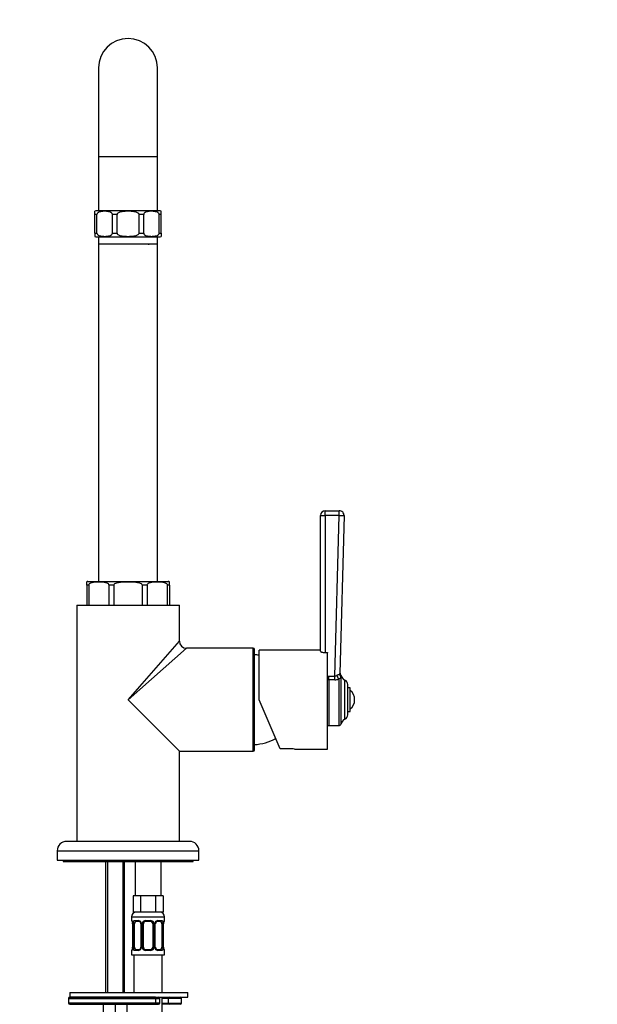
# Model space of a CAD drawing. Units: millimetres. Extents: x -304 to 1264, y 0 to 1483.
# Drawn here: x 450 to 695, y 689 to 1106 of the extents above; entities that cross this region are included whole.
import ezdxf
from ezdxf import colors
from ezdxf.entities.mleader import LeaderData, LeaderLine
from ezdxf.math import Vec2, Vec3

# ---------------------------------------------------------------- set-up
doc = ezdxf.new("R2010")
doc.units = ezdxf.units.MM
doc.layers.add('DV1_Défaut', color=7, linetype='Continuous')
doc.layers.add('Défaut', color=7, linetype='Continuous')

# ---------------------------------------------------------------- blocks, each defined once
blk = doc.blocks.new('_DOT')
at = {"color": 0}
blk.add_line((0, 0), (-1, 0), dxfattribs=at)
at = {"color": 0, "const_width": 0.333}
blk.add_lwpolyline([(-0.1665, 0, 1), (0.1665, 0, 1)], format="xyb", close=True, dxfattribs=at)
blk = doc.blocks.new('SE')
at = {"layer": 'DV1_Défaut', "color": 7, "linetype": 'Continuous'}
for p, q in [((483.49, 1085.7), (483.49, 1048.2)), ((508.49, 1048.2), (508.49, 1085.7)), ((483.49, 1048.2), (508.49, 1048.2)), ((483.49, 1048.2), (483.49, 1025.2)), ((508.49, 1025.2), (508.49, 1048.2)), ((481.99, 1023.7), (481.99, 1025)), ((481.99, 1015.7), (481.99, 1023.7)), ((482.81, 1023.7), (481.99, 1023.7)), ((509.24, 1025.2), (482.74, 1025.2)), ((482.81, 1015.7), (482.81, 1023.7)), ((491.35, 1023.7), (489.37, 1023.7)), ((489.37, 1015.7), (489.37, 1023.7)), ((491.35, 1015.7), (491.35, 1023.7)), ((502.61, 1023.7), (500.63, 1023.7)), ((500.63, 1015.7), (500.63, 1023.7)), ((502.61, 1015.7), (502.61, 1023.7)), ((509.99, 1023.7), (509.17, 1023.7)), ((509.17, 1015.7), (509.17, 1023.7)), ((509.99, 1023.7), (509.99, 1025)), ((509.99, 1015.7), (509.99, 1023.7)), ((481.99, 1015.7), (482.81, 1015.7)), ((481.99, 1015.7), (481.99, 1014.4)), ((482.74, 1014.2), (509.24, 1014.2)), ((483.49, 1014.2), (483.49, 1011.2)), ((489.37, 1015.7), (491.35, 1015.7)), ((500.63, 1015.7), (502.61, 1015.7)), ((508.49, 1011.2), (508.49, 1014.2)), ((509.17, 1015.7), (509.99, 1015.7)), ((509.99, 1015.7), (509.99, 1014.4)), ((483.49, 1011.2), (508.49, 1011.2)), ((483.49, 1011.2), (483.49, 868.2)), ((486.99, 1011.2), (486.99, 1011.15)), ((487.42, 1011.15), (486.99, 1011.15)), ((487.42, 1011.15), (487.42, 1011.2)), ((488.09, 1011.15), (487.42, 1011.15)), ((488.09, 1011.15), (488.09, 1011.2)), ((489.32, 1011.2), (489.32, 1011.15)), ((494.09, 1011.15), (489.32, 1011.15)), ((494.09, 1011.15), (494.09, 1011.2)), ((497.89, 1011.2), (497.89, 1011.15)), ((502.66, 1011.15), (497.89, 1011.15)), ((502.66, 1011.15), (502.66, 1011.2)), ((503.89, 1011.2), (503.89, 1011.15)), ((504.56, 1011.15), (503.89, 1011.15)), ((504.56, 1011.2), (504.56, 1011.15)), ((504.56, 1011.15), (504.99, 1011.15)), ((504.99, 1011.15), (504.99, 1011.2)), ((508.49, 868.2), (508.49, 1011.2)), ((579.49, 898.2), (585.43, 898.2)), ((579.49, 896.16), (579.49, 898.2)), ((585.43, 896.16), (585.43, 898.2)), ((577.49, 838.69), (577.49, 896.2)), ((579.49, 896.16), (579.49, 838.15)), ((585.43, 896.16), (579.49, 896.16)), ((583.58, 828.22), (585.43, 896.16)), ((587.43, 896.15), (585.61, 829.24)), ((478.49, 866.7), (478.49, 868.12)), ((478.99, 868.2), (512.99, 868.2)), ((513.49, 866.7), (513.49, 868.12)), ((479.37, 866.7), (478.49, 866.7)), ((478.49, 866.7), (478.49, 858.2)), ((479.37, 866.7), (479.37, 858.2)), ((489.99, 866.7), (487.86, 866.7)), ((487.86, 866.7), (487.86, 858.2)), ((489.99, 866.7), (489.99, 858.2)), ((501.99, 866.7), (501.99, 858.2)), ((504.12, 866.7), (501.99, 866.7)), ((504.12, 866.7), (504.12, 858.2)), ((513.49, 866.7), (512.61, 866.7)), ((512.61, 866.7), (512.61, 858.2)), ((513.49, 866.7), (513.49, 858.2)), ((474.24, 858.2), (517.74, 858.2)), ((474.24, 858.2), (474.24, 758.2)), ((517.74, 842.95), (517.74, 858.2)), ((495.99, 818.2), (517.74, 842.95)), ((495.99, 818.2), (520.74, 839.95)), ((548.99, 839.95), (520.74, 839.95)), ((548.99, 796.45), (548.99, 839.95)), ((549.49, 796.95), (549.49, 839.45)), ((551.49, 818.2), (551.49, 839.1)), ((577.49, 839.1), (551.49, 839.1)), ((579.49, 838.15), (580.49, 838.15)), ((580.49, 838.15), (580.49, 838.04)), ((580.49, 797.3), (580.49, 838.04)), ((580.49, 828.19), (581.02, 828.22)), ((581.02, 826.64), (580.49, 826.59)), ((581.02, 828.22), (583.58, 828.22)), ((581.02, 826.64), (581.02, 828.22)), ((581.02, 826.64), (581.02, 807.2)), ((583.58, 826.64), (581.02, 826.64)), ((583.58, 826.64), (583.58, 828.22)), ((585.2, 826.87), (585.2, 807.2)), ((586.03, 828.05), (586.04, 828.79)), ((586.22, 808.01), (586.22, 828.4)), ((587.81, 809.95), (587.81, 826.46)), ((588.99, 811.77), (588.99, 824.63)), ((589.99, 823.2), (588.99, 823.2)), ((589.99, 813.2), (589.99, 823.2)), ((495.99, 818.2), (517.74, 796.45)), ((560.38, 797.45), (551.49, 818.2)), ((588.99, 813.2), (589.99, 813.2)), ((581.02, 807.2), (585.2, 807.2)), ((517.74, 758.2), (517.74, 796.45)), ((517.74, 796.45), (548.99, 796.45)), ((563.99, 797.45), (560.38, 797.45)), ((566.46, 797.3), (580.49, 797.3)), ((521.99, 758.2), (469.99, 758.2)), ((465.99, 754.2), (525.99, 754.2)), ((465.99, 754.2), (465.99, 750.2)), ((525.99, 750.2), (525.99, 754.2)), ((465.99, 750.2), (525.99, 750.2)), ((468.49, 750.2), (468.49, 749.7)), ((468.49, 749.7), (523.49, 749.7)), ((486.49, 749.7), (486.49, 694.2)), ((487.25, 749.7), (487.25, 694.2)), ((493.72, 749.7), (493.72, 694.2)), ((494.49, 694.2), (494.49, 749.7)), ((498.99, 749.7), (498.99, 735.2)), ((509.99, 735.2), (509.99, 749.7)), ((523.49, 749.7), (523.49, 750.2)), ((498.14, 735.2), (498.14, 728.2)), ((499.73, 735.2), (498.14, 735.2)), ((501.31, 735.2), (499.73, 735.2)), ((501.31, 735.2), (501.31, 728.2)), ((504.49, 735.2), (501.31, 735.2)), ((507.67, 735.2), (504.49, 735.2)), ((507.67, 735.2), (507.67, 728.2)), ((509.25, 735.2), (507.67, 735.2)), ((510.84, 735.2), (509.25, 735.2)), ((510.84, 735.2), (510.84, 728.2)), ((497.49, 726.2), (511.49, 726.2)), ((497.49, 726.2), (497.49, 724.68)), ((501.31, 728.2), (498.14, 728.2)), ((507.67, 728.2), (501.31, 728.2)), ((510.84, 728.2), (507.67, 728.2)), ((511.49, 724.68), (511.49, 726.2)), ((497.57, 724.68), (497.49, 724.68)), ((497.97, 723.28), (497.94, 723.28)), ((497.94, 723.28), (497.94, 713.4)), ((497.97, 723.28), (497.97, 713.4)), ((498.08, 713.4), (498.08, 723.28)), ((498.69, 723.28), (498.08, 723.28)), ((498.69, 713.4), (498.69, 723.28)), ((498.85, 724.68), (500.35, 724.68)), ((500.58, 724.28), (499.17, 724.28)), ((501.44, 723.28), (501.68, 723.28)), ((501.44, 723.28), (501.44, 713.4)), ((501.68, 723.28), (501.68, 713.4)), ((501.95, 713.4), (501.95, 723.28)), ((502.49, 723.28), (501.95, 723.28)), ((502.49, 713.4), (502.49, 723.28)), ((503.43, 724.68), (505.55, 724.68)), ((505.49, 724.28), (503.49, 724.28)), ((506.49, 723.28), (506.49, 713.4)), ((506.49, 723.28), (507.03, 723.28)), ((507.03, 723.28), (507.03, 713.4)), ((507.3, 713.4), (507.3, 723.28)), ((507.54, 723.28), (507.3, 723.28)), ((507.54, 713.4), (507.54, 723.28)), ((509.81, 724.28), (508.4, 724.28)), ((508.63, 724.68), (510.13, 724.68)), ((510.29, 723.28), (510.29, 713.4)), ((510.29, 723.28), (510.9, 723.28)), ((510.9, 723.28), (510.9, 713.4)), ((511.01, 713.4), (511.01, 723.28)), ((511.01, 723.28), (511.04, 723.28)), ((511.04, 713.4), (511.04, 723.28)), ((511.41, 724.68), (511.49, 724.68)), ((497.94, 713.4), (497.97, 713.4)), ((498.08, 713.4), (498.69, 713.4)), ((501.68, 713.4), (501.44, 713.4)), ((501.95, 713.4), (502.49, 713.4)), ((507.03, 713.4), (506.49, 713.4)), ((507.3, 713.4), (507.54, 713.4)), ((510.9, 713.4), (510.29, 713.4)), ((511.04, 713.4), (511.01, 713.4)), ((497.49, 712), (497.57, 712)), ((497.49, 712), (497.49, 710.2)), ((497.49, 710.2), (511.49, 710.2)), ((498.49, 710.2), (498.49, 694.2)), ((500.35, 712), (498.85, 712)), ((499.17, 712.4), (500.58, 712.4)), ((505.55, 712), (503.43, 712)), ((503.49, 712.4), (505.49, 712.4)), ((508.4, 712.4), (509.81, 712.4)), ((510.13, 712), (508.63, 712)), ((510.49, 694.2), (510.49, 710.2)), ((511.41, 712), (511.49, 712)), ((511.49, 710.2), (511.49, 712)), ((471.31, 694.2), (521.31, 694.2)), ((471.31, 694.2), (471.31, 692.2)), ((507.51, 692.2), (471.31, 692.2)), ((471.31, 692.2), (521.31, 692.2)), ((510.49, 452.2), (510.49, 692.2)), ((521.31, 692.2), (521.31, 694.2)), ((470.81, 691.7), (507.74, 691.7)), ((470.81, 691.7), (470.81, 689.7)), ((507.74, 689.7), (470.81, 689.7)), ((471.31, 689.2), (507.51, 689.2)), ((485.49, 689.2), (485.49, 649.2)), ((490.49, 689.2), (490.49, 649.2)), ((495.49, 689.2), (495.49, 649.2)), ((507.51, 689.2), (508.89, 689.2)), ((507.74, 689.7), (507.74, 691.7)), ((507.74, 691.7), (509.39, 691.7)), ((509.39, 689.7), (507.74, 689.7)), ((509.39, 689.7), (509.39, 691.7)), ((513.06, 691.7), (510.49, 691.7)), ((510.49, 689.7), (513.06, 689.7)), ((513.49, 689.2), (510.49, 689.2)), ((513.06, 689.7), (513.06, 691.7)), ((518.64, 691.7), (513.06, 691.7)), ((513.06, 689.7), (518.64, 689.7)), ((518.14, 689.2), (513.49, 689.2)), ((518.64, 689.7), (518.64, 691.7))]:
    blk.add_line(p, q, dxfattribs=at)
for centre, radius, start, end in [((495.99, 1085.7), 12.5, 0, 180), ((482.74, 1023.7), 1.5, 90, 120.472), ((509.24, 1023.7), 1.5, 59.5551, 90), ((482.74, 1015.7), 1.5, 239.9348, 270), ((509.24, 1015.7), 1.5, 270, 300.0524), ((579.49, 896.2), 2, 90, 180), ((585.43, 896.2), 2, 358.4401, 90), ((478.99, 866.7), 1.5, 90, 109.5044), ((512.99, 866.7), 1.5, 70.5168, 90), ((520.74, 842.95), 3, 180.015, 269.9407), ((548.99, 839.45), 0.5, 0, 90), ((548.74, 817.22), 20, 82.112, 87.866), ((587.63, 829.99), 2, 178.4401, 217.5621), ((583.5, 829.74), 1.53, 273.0451, 305.8578), ((583.58, 832.57), 5.93, 270.0898, 285.9419), ((585.2, 828.16), 1.04, 13.2012, 35.9523), ((588.99, 829.05), 2.85, 193.2012, 245.6348), ((586.99, 824.63), 2, 0, 65.6348), ((586.99, 818.2), 4.94, 307.3632, 52.6368), ((588.99, 807.35), 2.85, 114.3652, 166.7988), ((586.99, 811.77), 2, 294.3652, 0), ((581.02, 811.51), 4.31, 262.9244, 270), ((585.2, 808.24), 1.04, 270, 346.7988), ((548.74, 819.19), 20, 272.134, 299.326), ((548.99, 796.95), 0.5, 270, 0), ((563.98, 776.37), 21.08, 83.1597, 89.9703), ((469.99, 754.2), 4, 90, 180), ((521.99, 754.2), 4, 0, 90), ((499.49, 726.2), 2, 90, 180), ((509.49, 726.2), 2, 0, 90), ((497.89, 724.68), 0.4, 180, 250.7466), ((495.06, 723.3), 2.88, 359.5625, 10.2216), ((494.62, 723.29), 3.35, 359.8705, 10.2708), ((500.86, 723.3), 2.78, 167.8078, 180.3687), ((500.28, 723.29), 1.39, 25.1473, 87.3249), ((500.51, 723.39), 0.894, 21.2507, 84.9083), ((500.61, 723.34), 0.821, 355.3866, 26.73), ((500.3, 723.28), 1.38, 359.8791, 25.9211), ((503.29, 723.28), 1.34, 153.3511, 180.1815), ((503.41, 723.18), 1.49, 89.2905, 152.1251), ((503.49, 723.28), 1, 154.4167, 180), ((503.49, 723.28), 1, 90, 154.4167), ((505.49, 723.28), 1, 25.5833, 90), ((505.57, 723.18), 1.49, 27.8747, 90.7097), ((505.49, 723.28), 1, 0, 25.5833), ((505.69, 723.28), 1.34, 359.817, 26.6505), ((508.68, 723.28), 1.38, 154.0799, 180.1199), ((508.7, 723.29), 1.39, 92.6748, 154.853), ((508.3, 723.36), 0.748, 151.5182, 185.8597), ((508.47, 723.38), 0.902, 95.0701, 158.1335), ((508.12, 723.3), 2.78, 359.628, 12.1955), ((514.36, 723.29), 3.35, 169.7304, 180.1284), ((513.19, 723.37), 2.15, 168.1837, 182.4013), ((511.09, 724.68), 0.4, 289.6995, 0), ((495.79, 713.31), 2.15, 348.1837, 2.4028), ((494.62, 713.4), 3.35, 349.7304, 0.1284), ((500.86, 713.39), 2.78, 179.628, 192.1955), ((500.5, 713.3), 0.901, 275.0611, 338.114), ((500.68, 713.33), 0.748, 331.4374, 5.8769), ((500.3, 713.4), 1.38, 334.0799, 0.1199), ((503.29, 713.4), 1.34, 179.817, 206.6505), ((503.49, 713.4), 1, 180, 205.5833), ((503.49, 713.4), 1, 205.5833, 270), ((505.49, 713.4), 1, 270, 334.4167), ((505.49, 713.4), 1, 334.4167, 0), ((505.69, 713.4), 1.34, 333.3511, 0.1815), ((508.68, 713.4), 1.38, 179.8791, 205.9211), ((508.37, 713.34), 0.82, 175.3864, 206.8015), ((508.47, 713.29), 0.893, 201.2752, 264.9181), ((508.12, 713.39), 2.78, 347.8078, 0.3687), ((514.36, 713.4), 3.35, 179.8705, 190.2708), ((513.92, 713.38), 2.88, 179.5523, 190.2203), ((497.89, 712), 0.4, 109.7498, 180), ((500.28, 713.39), 1.39, 272.6748, 334.853), ((503.41, 713.5), 1.49, 207.8747, 270.7097), ((505.57, 713.5), 1.49, 269.2905, 332.1251), ((508.7, 713.39), 1.39, 205.1473, 267.3249), ((511.09, 712), 0.4, 0, 70.9151), ((471.31, 691.7), 0.5, 90, 180), ((508.89, 691.7), 0.5, 0, 90), ((518.14, 691.7), 0.5, 0, 90), ((471.31, 689.7), 0.5, 180, 270), ((508.89, 689.7), 0.5, 270, 0), ((518.14, 689.7), 0.5, 270, 0)]:
    blk.add_arc(centre, radius, start, end, dxfattribs=at)
for centre, major_axis, ratio, start_param, end_param in [((579.49, 896.2), (2, 0), 0.023639, 3.141593, 4.712389), ((585.43, 896.2), (2, -0.05), 0.023631, 4.713032, 6.283185), ((585.2, 828.44), (0.64, -1.9), 0.376468, 4.552665, 5.555414), ((587.61, 829.18), (2, -0.05), 0.933671, 3.141593, 3.824407), ((497.97, 724.68), (0, -0.4), 0.988455, 4.712389, 5.616588), ((498.29, 723.88), (0.394, 0.069), 0.426558, 2.752818, 3.153915), ((498.51, 723.88), (0.391, -0.084), 0.411702, 3.62283, 5.508006), ((499.4, 723.28), (0, 1), 0.707107, 1.124283, 1.570796), ((499.4, 723.28), (0, -1), 0.707107, 3.141593, 4.265876), ((499.17, 724.68), (0, -0.4), 0.806081, 4.712389, 6.283185), ((500.58, 724.68), (0, -0.4), 0.591806, 4.712389, 6.283185), ((501.71, 723.88), (0.363, 0.168), 0.191543, 1.963754, 3.143186), ((502.23, 723.88), (0.361, -0.173), 0.155676, 4.398009, 6.283185), ((503.49, 724.68), (0, -0.4), 0.151515, 4.712389, 6.283185), ((505.49, 724.68), (0, -0.4), 0.151515, 0, 1.570796), ((506.75, 723.88), (-0.361, -0.173), 0.155676, 0, 1.885177), ((507.27, 723.88), (-0.363, 0.168), 0.191543, 3.136405, 4.319431), ((508.4, 724.68), (0, -0.4), 0.591806, 0, 1.570796), ((509.58, 723.28), (0, 1), 0.707107, 5.158902, 6.283185), ((509.81, 724.68), (0, -0.4), 0.806081, 0, 1.570796), ((510.47, 723.88), (-0.391, -0.084), 0.411702, 0.775179, 2.660356), ((509.58, 723.28), (0, 1), 0.707107, 4.712389, 5.158902), ((510.69, 723.88), (-0.394, 0.069), 0.426558, 3.137556, 3.530367), ((510.69, 723.88), (-0.394, 0.069), 0.426558, 3.114029, 3.137556), ((511.01, 724.68), (0, -0.4), 0.988455, 0.667667, 1.570796), ((498.51, 712.8), (-0.391, -0.084), 0.411702, 3.916772, 5.801948), ((499.4, 713.4), (0, -1), 0.707107, 4.712389, 5.158902), ((499.4, 713.4), (0, -1), 0.707107, 5.158902, 6.283185), ((501.71, 712.8), (0.363, -0.168), 0.191543, 3.132635, 4.319431), ((502.23, 712.8), (-0.361, -0.173), 0.155676, 3.141593, 5.026769), ((506.75, 712.8), (0.361, -0.173), 0.155676, 1.256416, 3.141593), ((507.27, 712.8), (-0.363, -0.168), 0.191543, 1.963754, 3.145335), ((509.58, 713.4), (0, 1), 0.707107, 3.141593, 4.265876), ((509.58, 713.4), (0, -1), 0.707107, 1.124283, 1.570796), ((510.47, 712.8), (0.391, -0.084), 0.411702, 0.481237, 2.366414), ((497.97, 712), (0, -0.4), 0.988455, 3.80351, 4.712389), ((498.29, 712.8), (0.394, -0.069), 0.426558, 3.136426, 3.530367), ((498.29, 712.8), (0.394, -0.069), 0.426558, 3.114888, 3.136426), ((499.17, 712), (0, -0.4), 0.806081, 3.141593, 4.712389), ((500.58, 712), (0, -0.4), 0.591806, 3.141593, 4.712389), ((503.49, 712), (0, -0.4), 0.151515, 3.141593, 4.712389), ((505.49, 712), (0, -0.4), 0.151515, 1.570796, 3.141593), ((508.4, 712), (0, -0.4), 0.591806, 1.570796, 3.141593), ((509.81, 712), (0, -0.4), 0.806081, 1.570796, 3.141593), ((510.69, 712.8), (-0.394, -0.069), 0.426558, 2.752818, 3.153862), ((511.01, 712), (0, -0.4), 0.988455, 1.570796, 2.480322), ((507.51, 691.7), (0, -0.5), 0.447974, 1.570796, 3.141593), ((513.49, 691.7), (0, 0.5), 0.85887, 0, 1.570796), ((507.51, 689.7), (0, 0.5), 0.447974, 3.141593, 4.712389), ((513.49, 689.7), (0, -0.5), 0.85887, 4.712389, 6.283185)]:
    blk.add_ellipse(centre, major_axis=major_axis, ratio=ratio, start_param=start_param, end_param=end_param, dxfattribs=at)
for points, knots in [([(489.37, 1023.7), (489.37, 1023.92), (489.27, 1024.11), (489.03, 1024.37), (488.89, 1024.46), (488.47, 1024.69), (488.17, 1024.78), (487.28, 1024.97), (486.68, 1025), (485.49, 1025), (484.89, 1024.97), (484, 1024.78), (483.71, 1024.69), (483.29, 1024.46), (483.15, 1024.36), (482.91, 1024.1), (482.81, 1023.92), (482.81, 1023.7)], [0, 0, 0, 0, 0.0625, 0.0625, 0.125, 0.125, 0.25, 0.25, 0.5, 0.5, 0.75, 0.75, 0.875, 0.875, 0.9375, 0.9375, 1, 1, 1, 1]), ([(500.63, 1023.7), (500.63, 1023.92), (500.48, 1024.11), (500.14, 1024.37), (499.95, 1024.46), (499.35, 1024.69), (498.93, 1024.78), (497.67, 1024.97), (496.83, 1025), (495.14, 1025), (494.29, 1024.97), (493.04, 1024.78), (492.62, 1024.69), (492.03, 1024.46), (491.83, 1024.36), (491.5, 1024.1), (491.35, 1023.92), (491.35, 1023.7)], [0, 0, 0, 0, 0.0625, 0.0625, 0.125, 0.125, 0.25, 0.25, 0.5, 0.5, 0.75, 0.75, 0.875, 0.875, 0.9375, 0.9375, 1, 1, 1, 1]), ([(509.17, 1023.7), (509.17, 1023.92), (509.06, 1024.11), (508.82, 1024.37), (508.69, 1024.46), (508.27, 1024.69), (507.97, 1024.78), (507.08, 1024.97), (506.48, 1025), (505.29, 1025), (504.69, 1024.97), (503.8, 1024.78), (503.5, 1024.69), (503.09, 1024.46), (502.95, 1024.36), (502.71, 1024.1), (502.61, 1023.92), (502.61, 1023.7)], [0, 0, 0, 0, 0.0625, 0.0625, 0.125, 0.125, 0.25, 0.25, 0.5, 0.5, 0.75, 0.75, 0.875, 0.875, 0.9375, 0.9375, 1, 1, 1, 1]), ([(482.81, 1015.7), (482.81, 1015.49), (482.91, 1015.3), (483.15, 1015.04), (483.29, 1014.94), (483.71, 1014.71), (484.01, 1014.63), (484.9, 1014.44), (485.5, 1014.4), (486.68, 1014.4), (487.28, 1014.44), (488.17, 1014.63), (488.46, 1014.71), (488.89, 1014.94), (489.03, 1015.04), (489.26, 1015.3), (489.37, 1015.49), (489.37, 1015.7)], [0, 0, 0, 0, 0.0625, 0.0625, 0.125, 0.125, 0.25, 0.25, 0.5, 0.5, 0.75, 0.75, 0.875, 0.875, 0.9375, 0.9375, 1, 1, 1, 1]), ([(491.35, 1015.7), (491.35, 1015.49), (491.5, 1015.3), (491.84, 1015.04), (492.03, 1014.94), (492.63, 1014.71), (493.05, 1014.63), (494.31, 1014.44), (495.15, 1014.4), (496.83, 1014.4), (497.67, 1014.44), (498.93, 1014.63), (499.35, 1014.71), (499.95, 1014.94), (500.14, 1015.04), (500.48, 1015.3), (500.63, 1015.49), (500.63, 1015.7)], [0, 0, 0, 0, 0.0625, 0.0625, 0.125, 0.125, 0.25, 0.25, 0.5, 0.5, 0.75, 0.75, 0.875, 0.875, 0.9375, 0.9375, 1, 1, 1, 1]), ([(502.61, 1015.7), (502.61, 1015.49), (502.71, 1015.3), (502.95, 1015.04), (503.09, 1014.94), (503.51, 1014.71), (503.81, 1014.63), (504.7, 1014.44), (505.29, 1014.4), (506.48, 1014.4), (507.08, 1014.44), (507.96, 1014.63), (508.26, 1014.71), (508.69, 1014.94), (508.82, 1015.04), (509.06, 1015.3), (509.17, 1015.49), (509.17, 1015.7)], [0, 0, 0, 0, 0.0625, 0.0625, 0.125, 0.125, 0.25, 0.25, 0.5, 0.5, 0.75, 0.75, 0.875, 0.875, 0.9375, 0.9375, 1, 1, 1, 1]), ([(479.37, 866.7), (479.37, 866.98), (479.53, 867.2), (479.86, 867.49), (480.04, 867.59), (480.58, 867.83), (480.96, 867.91), (482.09, 868.1), (482.86, 868.12), (484.38, 868.12), (485.14, 868.1), (486.28, 867.91), (486.66, 867.83), (487.2, 867.58), (487.38, 867.48), (487.7, 867.19), (487.86, 866.97), (487.86, 866.7)], [0, 0, 0, 0, 0.0625, 0.0625, 0.125, 0.125, 0.25, 0.25, 0.5, 0.5, 0.75, 0.75, 0.875, 0.875, 0.9375, 0.9375, 1, 1, 1, 1]), ([(489.99, 866.7), (489.99, 866.98), (490.22, 867.2), (490.67, 867.49), (490.93, 867.59), (491.7, 867.83), (492.23, 867.91), (493.84, 868.1), (494.92, 868.12), (497.07, 868.12), (498.15, 868.1), (499.76, 867.91), (500.29, 867.83), (501.06, 867.58), (501.31, 867.48), (501.77, 867.19), (501.99, 866.97), (501.99, 866.7)], [0, 0, 0, 0, 0.0625, 0.0625, 0.125, 0.125, 0.25, 0.25, 0.5, 0.5, 0.75, 0.75, 0.875, 0.875, 0.9375, 0.9375, 1, 1, 1, 1]), ([(504.12, 866.7), (504.12, 866.98), (504.28, 867.2), (504.61, 867.49), (504.79, 867.59), (505.33, 867.83), (505.71, 867.91), (506.84, 868.1), (507.6, 868.12), (509.13, 868.12), (509.89, 868.1), (511.03, 867.91), (511.41, 867.83), (511.95, 867.58), (512.13, 867.48), (512.45, 867.19), (512.61, 866.97), (512.61, 866.7)], [0, 0, 0, 0, 0.0625, 0.0625, 0.125, 0.125, 0.25, 0.25, 0.5, 0.5, 0.75, 0.75, 0.875, 0.875, 0.9375, 0.9375, 1, 1, 1, 1]), ([(577.49, 838.69), (577.49, 838.67), (577.5, 838.63), (577.55, 838.57), (577.59, 838.54), (577.69, 838.48), (577.75, 838.45), (577.89, 838.39), (577.98, 838.36), (578.16, 838.3), (578.26, 838.28), (578.48, 838.23), (578.59, 838.21), (578.96, 838.16), (579.22, 838.15), (579.49, 838.15)], [0, 0, 0, 0, 0.125, 0.125, 0.25, 0.25, 0.375, 0.375, 0.5, 0.5, 0.625, 0.625, 0.75, 0.75, 1, 1, 1, 1]), ([(584.4, 828.51), (584.56, 828.62), (584.72, 828.7), (585.03, 828.81), (585.16, 828.84), (585.39, 828.89), (585.47, 828.91), (585.56, 828.99), (585.58, 829.03), (585.6, 829.12), (585.61, 829.18), (585.61, 829.24)], [0, 0, 0, 0, 0.25, 0.25, 0.5, 0.5, 0.75, 0.75, 0.875, 0.875, 1, 1, 1, 1]), ([(586.03, 828.05), (586.03, 827.95), (586.02, 827.85), (585.97, 827.67), (585.93, 827.58), (585.81, 827.4), (585.73, 827.31), (585.51, 827.11), (585.37, 827), (585.2, 826.87)], [0, 0, 0, 0, 0.25, 0.25, 0.5, 0.5, 0.75, 0.75, 1, 1, 1, 1]), ([(497.57, 724.68), (497.59, 724.68), (497.62, 724.66), (497.67, 724.59), (497.7, 724.54), (497.77, 724.4), (497.8, 724.31), (497.86, 724.12), (497.89, 724.01), (497.91, 723.88)], [0, 0, 0, 0, 0.25, 0.25, 0.5, 0.5, 0.75, 0.75, 1, 1, 1, 1]), ([(497.72, 724.38), (497.72, 724.38), (497.73, 724.37), (497.76, 724.3), (497.82, 724.14), (497.87, 723.97), (497.89, 723.85), (497.89, 723.81)], [0, 0, 0, 0, 0.135106, 0.344538, 0.60444, 0.899054, 1, 1, 1, 1]), ([(498.14, 723.88), (498.17, 724.01), (498.21, 724.12), (498.3, 724.31), (498.35, 724.4), (498.47, 724.54), (498.54, 724.59), (498.68, 724.66), (498.76, 724.68), (498.85, 724.68)], [0, 0, 0, 0, 0.25, 0.25, 0.5, 0.5, 0.75, 0.75, 1, 1, 1, 1]), ([(499.17, 724.28), (499.12, 724.28), (499.07, 724.27), (498.98, 724.21), (498.94, 724.17), (498.84, 724.03), (498.79, 723.88), (498.76, 723.71)], [0, 0, 0, 0, 0.25, 0.25, 0.5, 0.5, 1, 1, 1, 1]), ([(510.22, 723.71), (510.2, 723.8), (510.19, 723.88), (510.14, 724.01), (510.11, 724.07), (510.01, 724.22), (509.92, 724.28), (509.81, 724.28)], [0, 0, 0, 0, 0.25, 0.25, 0.5, 0.5, 1, 1, 1, 1]), ([(510.13, 724.68), (510.22, 724.68), (510.29, 724.66), (510.44, 724.59), (510.51, 724.54), (510.63, 724.4), (510.68, 724.31), (510.77, 724.12), (510.81, 724.01), (510.84, 723.88)], [0, 0, 0, 0, 0.25, 0.25, 0.5, 0.5, 0.75, 0.75, 1, 1, 1, 1]), ([(511.07, 723.88), (511.09, 724.01), (511.12, 724.12), (511.18, 724.31), (511.21, 724.4), (511.27, 724.54), (511.31, 724.59), (511.36, 724.66), (511.39, 724.68), (511.41, 724.68)], [0, 0, 0, 0, 0.25, 0.25, 0.5, 0.5, 0.75, 0.75, 1, 1, 1, 1]), ([(511.08, 723.81), (511.1, 723.91), (511.14, 724.08), (511.2, 724.27), (511.25, 724.36), (511.26, 724.39), (511.26, 724.39)], [0, 0, 0, 0, 0.287702, 0.595082, 0.842962, 1, 1, 1, 1]), ([(498.76, 712.97), (498.78, 712.88), (498.79, 712.81), (498.84, 712.67), (498.87, 712.61), (498.97, 712.46), (499.06, 712.4), (499.17, 712.4)], [0, 0, 0, 0, 0.25, 0.25, 0.5, 0.5, 1, 1, 1, 1]), ([(509.81, 712.4), (509.86, 712.4), (509.91, 712.42), (510, 712.47), (510.04, 712.51), (510.14, 712.66), (510.19, 712.8), (510.22, 712.97)], [0, 0, 0, 0, 0.25, 0.25, 0.5, 0.5, 1, 1, 1, 1]), ([(497.91, 712.8), (497.89, 712.67), (497.86, 712.56), (497.8, 712.37), (497.77, 712.28), (497.71, 712.15), (497.67, 712.09), (497.62, 712.02), (497.59, 712), (497.57, 712)], [0, 0, 0, 0, 0.25, 0.25, 0.5, 0.5, 0.75, 0.75, 1, 1, 1, 1]), ([(497.9, 712.87), (497.88, 712.77), (497.84, 712.61), (497.78, 712.42), (497.73, 712.32), (497.72, 712.3), (497.72, 712.3)], [0, 0, 0, 0, 0.287462, 0.594946, 0.842909, 1, 1, 1, 1]), ([(498.85, 712), (498.76, 712), (498.69, 712.02), (498.54, 712.09), (498.47, 712.15), (498.35, 712.28), (498.3, 712.37), (498.21, 712.56), (498.17, 712.67), (498.14, 712.8)], [0, 0, 0, 0, 0.25, 0.25, 0.5, 0.5, 0.75, 0.75, 1, 1, 1, 1]), ([(510.84, 712.8), (510.81, 712.67), (510.77, 712.56), (510.68, 712.37), (510.63, 712.28), (510.51, 712.15), (510.44, 712.09), (510.29, 712.02), (510.22, 712), (510.13, 712)], [0, 0, 0, 0, 0.25, 0.25, 0.5, 0.5, 0.75, 0.75, 1, 1, 1, 1]), ([(511.41, 712), (511.39, 712), (511.36, 712.02), (511.31, 712.09), (511.27, 712.15), (511.21, 712.28), (511.18, 712.37), (511.12, 712.56), (511.09, 712.67), (511.07, 712.8)], [0, 0, 0, 0, 0.25, 0.25, 0.5, 0.5, 0.75, 0.75, 1, 1, 1, 1]), ([(511.26, 712.3), (511.26, 712.3), (511.25, 712.31), (511.22, 712.39), (511.16, 712.54), (511.11, 712.71), (511.09, 712.84), (511.09, 712.87)], [0, 0, 0, 0, 0.135094, 0.344506, 0.604385, 0.898972, 1, 1, 1, 1])]:
    blk.add_open_spline(points, degree=3, knots=knots, dxfattribs=at)

msp = doc.modelspace()

# ---------------------------------------------------------------- block references
at = {"layer": 'Défaut'}
msp.add_blockref('SE', (0, 0), dxfattribs=at)

# ---------------------------------------------------------------- leaders
at = {"layer": 'Défaut', "color": 7, "linetype": 'Continuous'}
ml = msp.add_multileader_mtext('Standard', dxfattribs=at)
ml.set_content('{\\pxsm0.9;\\fSolid Edge ISO|b1||i0||c0|p34;\\W1.;22/02/2022\\P}', color=256)
ml.set_leader_properties()
ml.set_arrow_properties(name='DOT')
ml.build(insert=Vec2(0, 0))
ml.multileader.update_dxf_attribs({"leader_type": 0, "dogleg_length": 0, "arrow_head_size": 12})
ctx = ml.context
ctx.base_point, ctx.char_height, ctx.arrow_head_size, ctx.landing_gap_size = Vec3(920.93, 1475.91), 12, 12, 4.2
notes = []
notes.append((ctx, [(0, (0, 0, 0), (0, 0), (1, 0), 1, [])]))
ctx.mtext.insert = Vec3(922.93, 1482.03)
for ctx, leaders in notes:
    for number, flags, end, landing, length, lines in leaders:
        leader = LeaderData()
        leader.index, (leader.has_last_leader_line, leader.has_dogleg_vector, leader.attachment_direction) = number, flags
        leader.last_leader_point, leader.dogleg_vector, leader.dogleg_length = Vec3(end), Vec3(landing), length
        for number, points, colour, breaks in lines:
            line = LeaderLine()
            line.index, line.vertices, line.color, line.breaks = number, Vec3.list(points), colors.encode_raw_color(colour), breaks
            leader.lines.append(line)
        ctx.leaders.append(leader)

doc.saveas('drawing.dxf')
